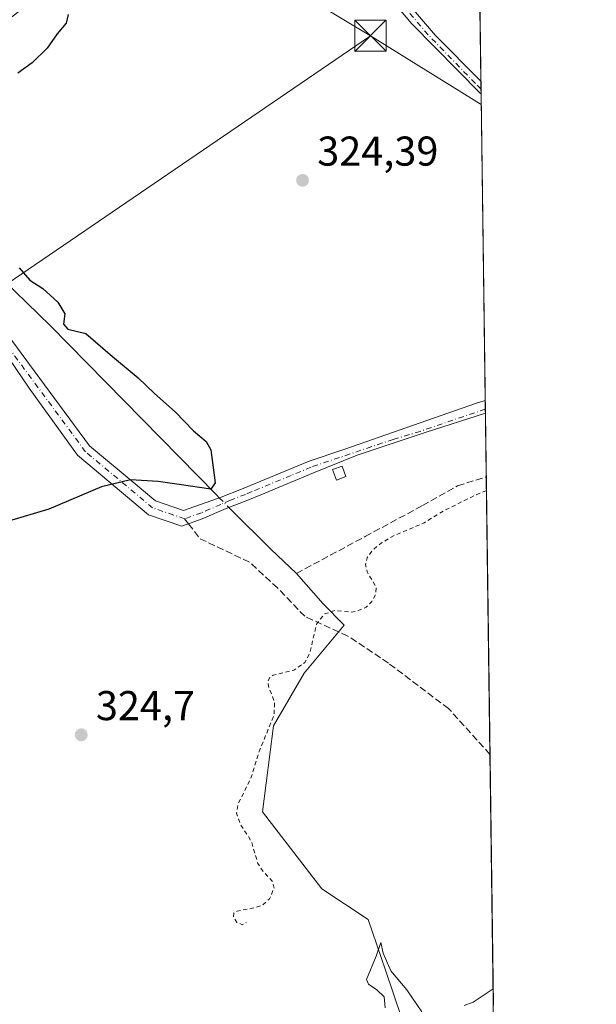
# Model space of a CAD drawing. Units: metres. Extents: x 590574 to 594029, y 4715143 to 4717502.
# Drawn here: x 593884 to 594023, y 4717019 to 4717256 of the extents above; entities that cross this region are included whole.
import ezdxf

# ---------------------------------------------------------------- set-up
doc = ezdxf.new("R2010")
doc.units = ezdxf.units.M
doc.header["$MEASUREMENT"] = 0
for name, pattern in [('DGN Style 2', [1.6480167562047852, 0.988810053722871, -0.6592067024819142]), ('DGN Style 3', [2.307223458686699, 1.648016756204785, -0.6592067024819142]), ('DGN Style 4', [2.6384748266838614, 1.318413404963828, -0.6592067024819142, 0.001648016756204785, -0.6592067024819142])]:
    doc.linetypes.add(name, pattern=pattern)
for name, color, linetype, lineweight in [('Camino Cxs', 7, 'Continuous', 0), ('Camino eje', 30, 'DGN Style 4', 13), ('Comarca CxS', 21, 'Continuous', 0), ('Comunidad Autónoma CxS', 142, 'Continuous', 0), ('Corriente artificial lineal', 4, 'DGN Style 3', 13), ('Corriente natural lineal', 142, 'Continuous', 13), ('Corriente natural lineal oculto', 9, 'DGN Style 4', 13), ('Cultivos herbáceos CxS', 92, 'Continuous', 0), ('Curva de nivel auxiliar', 30, 'DGN Style 2', 0), ('Curva de nivel maestra', 30, 'Continuous', 30), ('Curva de nivel normal', 30, 'Continuous', 0), ('Edificación ligera Cxs', 1, 'Continuous', 0), ('Estanque Cxs', 5, 'Continuous', 0), ('Huerta CxS', 92, 'Continuous', 0), ('Municipio CxS', 4, 'Continuous', 0), ('Provincia CxS', 1, 'Continuous', 0), ('Punto de cota en terreno', 7, 'Continuous', 0), ('Rótulo de punto de cota en terreno', 7, 'Continuous', 0), ('Senda', 7, 'DGN Style 3', 0), ('Senda no paivmentada conexión', 7, 'DGN Style 3', 0), ('Tendido', 6, 'Continuous', 0), ('Torre de tendido puntual', 7, 'Continuous', 0)]:
    doc.layers.add(name, color=color, linetype=linetype, lineweight=lineweight)
doc.styles.add('Style-Arial', font='txt')

# ---------------------------------------------------------------- blocks, each defined once
blk = doc.blocks.new('*U9')
at = {"layer": 'Cultivos herbáceos CxS', "color": 92, "linetype": 'Continuous', "lineweight": 0}
blk.add_polyline3d([(593676.1276000004, 4717497.6182, 352.644100000005), (593871.3238000004, 4717500.215600001, 347.460500000001), (593870.8613, 4717495.358100001, 347.3619000000036), (593881.4693, 4717468.757099999, 346.8999999999942), (593881.7111000001, 4717468.150699999, 346.8947000000044), (593881.8101000005, 4717467.902899999, 346.8926000000066), (593872.8014000002, 4717454.578700001, 346.6202000000048), (593848.6045000004, 4717380.519099999, 343.8098000000027), (593840.9301000005, 4717362.283500001, 340.4719000000041), (593863.8579000002, 4717326.7993, 339.8022000000055), (593883.0899, 4717293.4465, 338.5192999999999), (593881.8073000005, 4717256.2465, 326.1006999999955), (593916.4254999999, 4717283.183700001, 325.444399999993), (593933.0938999997, 4717304.990700001, 325.7966000000015), (593941.7368999999, 4717318.159499999, 325.758799999996), (593958.2433000002, 4717341.461300001, 325.6012999999948), (593969.8954999996, 4717356.997099999, 325.9260999999969), (593993.5396999996, 4717380.673900001, 326.7458000000042), (593998.431, 4717019.240300001, 319.4753999999957)], dxfattribs=at)
blk = doc.blocks.new('5PATER')
at = {"layer": 'Huerta CxS', "linetype": 'Continuous', "lineweight": 0}
h = blk.add_hatch(color=51, dxfattribs=at)
edge = h.paths.add_edge_path()
edge.add_ellipse((0, 0), major_axis=(-0.1095731443231308, -0.1110710700762829), ratio=0.9994222409660322, start_angle=0, end_angle=360)
blk = doc.blocks.new('*U16')
at = {"layer": 'Camino Cxs', "color": 7, "linetype": 'Continuous', "lineweight": 0}
for points in [[(593970.5701000001, 4717268.720100001, 324.3053999999975), (593984.5322000004, 4717252.3387, 324.3527000000031), (593995.4252000004, 4717241.3709, 324.3882000000012), (593995.4659000002, 4717238.366000001, 324.3705000000046), (593995.3810999999, 4717238.458699999, 324.3693999999959), (593978.8387000002, 4717255.2117, 324.3245000000024), (593968.7001, 4717267.110099999, 324.2786999999953)], [(593877.6399999997, 4717185.6887, 325.3552000000054), (593887.9592000004, 4717171.740900001, 325.2354999999953), (593901.2707000002, 4717153.748299999, 325.1655000000028), (593913.2242000002, 4717143.7544, 325.023199999996), (593916.2603000002, 4717141.2161, 324.9207000000025), (593917.1357000005, 4717140.484099999, 324.8945999999996), (593923.8553999999, 4717138.193399999, 324.8445999999968), (593930.4622999998, 4717140.5175, 324.9465000000055), (593932.5502000004, 4717141.2601, 324.9820999999938), (593938.2600999996, 4717143.450099999, 324.8444000000018), (593944.3800999997, 4717145.9901, 324.8448999999964), (593954.1002000002, 4717150.030099999, 325.1496999999945), (593962.6683999998, 4717152.922300001, 324.847299999994), (593994.1109999996, 4717163.9255, 324.3693000000058), (593996.4634999996, 4717164.657000001, 324.3638000000064), (593996.5055999998, 4717161.549100001, 324.363400000002), (593982.0460000001, 4717156.940400001, 325.0728999999992), (593965.6946999999, 4717151.4636, 325.3095999999932), (593955.1501000002, 4717147.220100001, 326.0173000000068), (593942.4801000003, 4717141.960100001, 325.4747999999963), (593939.3701, 4717140.6601, 325.4333000000042), (593934.1586999996, 4717138.659, 325.2296999999962), (593928.3914000001, 4717136.146199999, 324.8989000000001), (593923.4518999998, 4717134.408600001, 324.7810000000027), (593915.4834000003, 4717137.1251, 324.7874000000011), (593898.3521999996, 4717151.447899999, 324.9398999999976), (593886.7115000002, 4717167.594799999, 325.0896000000066), (593867.2380999997, 4717196.1699, 325.5543000000035)]]:
    blk.add_polyline3d(points, dxfattribs=at)
blk = doc.blocks.new('5TTEND')
at = {"layer": 'Estanque Cxs', "color": 7, "linetype": 'Continuous', "lineweight": 0}
for p, q in [((-0.375, 0.3754), (0.375, -0.3746)), ((0.3720000000000001, 0.3784000000000001), (-0.3720000000000001, -0.3776))]:
    blk.add_line(p, q, dxfattribs=at)
at = {"layer": 'Estanque Cxs', "color": 7, "linetype": 'Continuous', "lineweight": 0, "flags": 128}
blk.add_lwpolyline([(-0.375, -0.3746), (0.375, -0.3746), (0.375, 0.3754), (-0.375, 0.3754), (-0.3720000000000001, -0.3776)], dxfattribs=at)

msp = doc.modelspace()

# ---------------------------------------------------------------- linework, layer by layer
at = {"layer": 'Camino Cxs', "color": 7, "linetype": 'Continuous', "lineweight": 0, "extrusion": (7.957586081011545e-05, -0.005889397697081856, 0.9999826541807854), "elevation": -27410.06019527029, "flags": 128}
msp.add_lwpolyline([(593995.3975053333, 4717161.750153991), (593995.4381067416, 4717158.74530188)], dxfattribs=at)
at = {"layer": 'Camino Cxs', "color": 7, "linetype": 'Continuous', "lineweight": 0, "extrusion": (1.743124202780613e-06, -0.0001286806575759639, 0.999999991719125), "elevation": -281.6086430309729, "flags": 128}
msp.add_lwpolyline([(593996.4629336909, 4717164.659817499), (593996.5050336918, 4717161.551917475)], dxfattribs=at)
at = {"layer": 'Camino Cxs', "color": 7, "linetype": 'Continuous', "lineweight": 0}
for points in [[(593995.4658000004, 4717238.366000001, 324.3705000000046), (593995.3810999999, 4717238.458699999, 324.3693999999959), (593978.8387000002, 4717255.2117, 324.3245000000024), (593968.7001, 4717267.110099999, 324.2786999999953), (593953.9901000002, 4717284.030099999, 324.3850999999996), (593943.2301000003, 4717296.850099999, 324.9732999999979), (593940.4901000002, 4717301.110099999, 325.215400000001), (593939.0800999999, 4717304.5701, 325.570000000007), (593939.0201000003, 4717306.8201, 325.8626999999979), (593938.9200999998, 4717310.040100001, 326.7112999999954), (593940.7600999996, 4717314.600099999, 326.7066999999952), (593944.2801000001, 4717321.720100001, 327.3274999999995), (593949.0601000005, 4717330.030099999, 326.5896999999969), (593955.9901000002, 4717339.5001, 326.2832999999956), (593964.8903000001, 4717348.6095, 325.5397999999986), (593978.1035000002, 4717359.9529, 325.2707999999984), (593988.6365, 4717369.6757, 325.4572999999946), (593993.6101000002, 4717374.950099999, 325.7235999999975), (593993.6171000004, 4717374.956599999, 325.724000000002)], [(593993.6876999997, 4717369.742500001, 325.0911000000052), (593987.0784999998, 4717363.380899999, 324.8702999999951), (593979.9108999996, 4717356.649499999, 324.874100000001), (593969.8141000001, 4717347.612299999, 324.9744000000064), (593963.3945000004, 4717342.563899999, 325.1190000000061), (593959.9665000001, 4717339.447699999, 325.3353000000061), (593957.3490000004, 4717337.1415, 325.3169999999955), (593955.4700999996, 4717334.620100001, 325.4438999999985), (593951.1402000004, 4717328.690099999, 325.7057999999961), (593946.4600999998, 4717320.5601, 325.902700000006), (593943.0201000003, 4717313.590100001, 325.4965999999986), (593941.4001000002, 4717309.600099999, 325.7409999999945), (593941.5401, 4717305.090100001, 325.3706999999995), (593942.6901000004, 4717302.2501, 325.1815999999963), (593945.2200999996, 4717298.3201, 324.9453999999969), (593955.8701, 4717285.640100001, 324.3974000000017), (593970.5701000001, 4717268.720100001, 324.3053999999975), (593984.5322000004, 4717252.3387, 324.3527000000031), (593995.4252000004, 4717241.370800001, 324.3882000000012)], [(593996.5055999998, 4717161.549100001, 324.363400000002), (593982.0460000001, 4717156.940400001, 325.0728999999992), (593965.6946999999, 4717151.4636, 325.3095999999932), (593955.1501000002, 4717147.220100001, 326.0173000000068), (593942.4801000003, 4717141.960100001, 325.4747999999963), (593939.3701, 4717140.6601, 325.4333000000042), (593934.1586999996, 4717138.659, 325.2296999999962), (593928.3914000001, 4717136.146199999, 324.8989000000001), (593923.4518999998, 4717134.408600001, 324.7810000000027), (593915.4834000003, 4717137.1251, 324.7874000000011), (593898.3521999996, 4717151.447899999, 324.9398999999976), (593886.7115000002, 4717167.594799999, 325.0896000000066), (593867.2380999997, 4717196.1699, 325.5543000000035), (593866.6254000004, 4717196.9932, 325.5583000000042), (593865.9800000006, 4717198.9297, 325.5391999999993), (593865.1900000004, 4717201.299900001, 325.5063999999985)], [(593877.6399999997, 4717185.6887, 325.3552000000054), (593887.9592000004, 4717171.740900001, 325.2354999999953), (593901.2707000002, 4717153.748299999, 325.1655000000028), (593913.2242000002, 4717143.7544, 325.023199999996), (593916.2603000002, 4717141.2161, 324.9207000000025), (593917.1357000005, 4717140.484099999, 324.8945999999996), (593923.8553999999, 4717138.193399999, 324.8445999999968), (593930.4622999998, 4717140.5175, 324.9465000000055), (593932.5502000004, 4717141.2601, 324.9820999999938), (593938.2600999996, 4717143.450099999, 324.8444000000018), (593944.3800999997, 4717145.9901, 324.8448999999964), (593954.1002000002, 4717150.030099999, 325.1496999999945), (593962.6683999998, 4717152.922300001, 324.847299999994), (593994.1109999996, 4717163.9255, 324.3693000000058), (593996.4634999996, 4717164.657000001, 324.3638000000064)]]:
    msp.add_polyline3d(points, dxfattribs=at)
at = {"layer": 'Camino eje', "color": 30, "linetype": 'DGN Style 4', "lineweight": 13}
for points in [[(593995.4502999998, 4717239.512800001, 324.3772000000026), (593994.1109999996, 4717240.84, 324.3647999999957), (593982.7515000004, 4717252.524, 324.3331999999937), (593969.6350999996, 4717267.915100001, 324.2936999999947)], [(593924.1288999999, 4717136.1906, 324.8065999999963), (593916.4506999999, 4717138.8081, 324.843200000003), (593900.3110999997, 4717152.301899999, 325.0709000000061), (593876.2340000002, 4717184.845699999, 325.4263999999966), (593868.2964000005, 4717197.545700001, 325.4918000000035), (593866.1475000001, 4717203.9933, 325.4379000000045)], [(593996.4918000001, 4717162.563999999, 324.4125000000058), (593980.8482999997, 4717157.2027, 325.0391999999993), (593974.3450999996, 4717155.280099999, 325.2446000000054), (593954.6250999998, 4717148.6251, 325.6367999999929), (593949.7651000004, 4717146.6051, 325.2792000000045), (593940.3701, 4717142.7051, 325.0558000000019), (593938.8151000004, 4717142.0551, 325.0372999999963), (593935.1538000006, 4717140.65, 325.0614999999962), (593932.8444999997, 4717139.643800001, 325.099000000002), (593928.2298999997, 4717137.633199999, 324.8868999999977), (593924.1288999999, 4717136.1906, 324.8065999999963)]]:
    msp.add_polyline3d(points, dxfattribs=at)
at = {"layer": 'Comarca CxS', "color": 21, "linetype": 'Continuous', "lineweight": 0, "flags": 128}
msp.add_lwpolyline([(590573.9800006826, 4717456.339982796), (593991.9000007074, 4717501.819982796), (594017.7390778243, 4715592.76525491), (594023.2100007078, 4715188.559982819), (590978.0669846793, 4715148.054145194)], dxfattribs=at)
at = {"layer": 'Comunidad Autónoma CxS', "color": 142, "linetype": 'Continuous', "lineweight": 0, "flags": 128}
msp.add_lwpolyline([(590978.0669846793, 4715148.054145194), (590604.120000682, 4715143.079982821), (590593.9138011808, 4715926.410874014), (590576.1730420074, 4717288.022969672), (590573.9800006826, 4717456.339982796), (593991.9000007074, 4717501.819982796), (594017.7390778243, 4715592.76525491), (594023.2100007078, 4715188.559982819)], close=True, dxfattribs=at)
at = {"layer": 'Corriente artificial lineal', "color": 4, "linetype": 'DGN Style 3', "lineweight": 13}
msp.add_polyline3d([(593951.0800999999, 4717123.050100001, 324.2173999999941), (593967.6042, 4717131.9365, 323.9850000000006), (593981.3624999998, 4717139.344799999, 324.0451999999932), (593989.8291999997, 4717144.1073, 323.9842000000062), (593996.7125000004, 4717146.258300001, 323.5671000000002)], dxfattribs=at)
at = {"layer": 'Corriente natural lineal', "color": 142, "linetype": 'Continuous', "lineweight": 13, "extrusion": (0.6631056725886821, 0.6695808864150647, 0.3345927427908857), "elevation": 3552456.244808869, "flags": 128}
msp.add_lwpolyline([(2897264.313301475, -1260980.616022797), (2897263.648241105, -1260980.580016408), (2897250.092923617, -1260980.535056105), (2897241.578084212, -1260981.256752655)], dxfattribs=at)
at = {"layer": 'Corriente natural lineal', "color": 142, "linetype": 'Continuous', "lineweight": 13, "extrusion": (-0.6231885841218067, -0.6376930802103956, 0.4527510619225935), "elevation": -3378073.470422719, "flags": 128}
msp.add_lwpolyline([(-2872131.645253543, 1715665.264908341), (-2872121.909449681, 1715663.580590551), (-2872114.754978513, 1715663.211381991)], dxfattribs=at)
at = {"layer": 'Corriente natural lineal', "color": 142, "linetype": 'Continuous', "lineweight": 13}
for points in [[(593855.7123999996, 4717217.7039, 325.2437000000064), (593858.5601000005, 4717216.290100001, 325.2431999999972), (593860.4801000003, 4717214.8101, 325.3166000000056), (593865.3101000005, 4717210.470100001, 325.1680999999954), (593868.4401000004, 4717206.620100001, 325.1089999999967), (593871.0401, 4717202.950099999, 325.281799999997), (593877.6901000004, 4717196.300100001, 325.3108000000066), (593891.8201000001, 4717182.690099999, 325.1879999999946), (593931.7100999998, 4717142.030099999, 324.5534000000043), (593932.4759999998, 4717141.2468, 324.6076999999932)], [(593962.5100999996, 4717110.5801, 322.3864000000031), (593952.9352000002, 4717099.104599999, 322.3815000000032), (593945.5268999999, 4717086.4046, 322.4036999999953), (593942.8810999999, 4717065.767000001, 322.2010000000009), (593957.1686000006, 4717047.246099999, 321.7869000000064), (593968.2811000004, 4717039.8378, 321.3659999999945), (593972.5144999997, 4717027.6669, 320.102899999998), (593982.4250999996, 4716998.265100001, 317.3796000000002)]]:
    msp.add_polyline3d(points, dxfattribs=at)
at = {"layer": 'Corriente natural lineal oculto', "color": 9, "linetype": 'DGN Style 4', "lineweight": 13, "extrusion": (-0.04529755426495484, 0.04632207377437469, 0.9978989914108817), "elevation": 191928.0019735207, "flags": 128}
msp.add_lwpolyline([(-3722660.918548354, -2951124.660405027), (-3722660.918548354, -2951121.365088006)], dxfattribs=at)
at = {"layer": 'Cultivos herbáceos CxS', "color": 92, "linetype": 'Continuous', "lineweight": 0, "extrusion": (8.130124242032265e-05, -0.006007124842643566, 0.9999819537577831), "elevation": -27964.39101506792, "flags": 128}
msp.add_lwpolyline([(593993.659301122, 4717286.870622837), (593995.3967638249, 4717158.496606593)], dxfattribs=at)
at = {"layer": 'Cultivos herbáceos CxS', "color": 92, "linetype": 'Continuous', "lineweight": 0, "extrusion": (0.0001570100552606988, -0.0116224972246125, 0.9999324441711583), "elevation": -54408.50329919724, "flags": 128}
msp.add_lwpolyline([(593995.3668429983, 4716927.605930265), (593995.3919463898, 4716925.747804762)], dxfattribs=at)
at = {"layer": 'Cultivos herbáceos CxS', "color": 92, "linetype": 'Continuous', "lineweight": 0, "extrusion": (0.0001543547372551541, -0.01142025902338402, 0.9999347748020638), "elevation": -53456.07375621882, "flags": 128}
msp.add_lwpolyline([(593995.3930534553, 4716936.637522086), (593995.408555477, 4716935.490647295)], dxfattribs=at)
at = {"layer": 'Cultivos herbáceos CxS', "color": 92, "linetype": 'Continuous', "lineweight": 0, "extrusion": (7.674597083426224e-06, -0.0005669909555176645, 0.9999998392311656), "elevation": -2345.727464818923, "flags": 128}
msp.add_lwpolyline([(593995.4631932859, 4717237.794239645), (593996.4608936069, 4717164.085227795)], dxfattribs=at)
at = {"layer": 'Cultivos herbáceos CxS', "color": 92, "linetype": 'Continuous', "lineweight": 0, "extrusion": (-0.0001023136183325523, 0.007594427740155786, 0.9999711566836432), "elevation": 36087.68644456473, "flags": 128}
msp.add_lwpolyline([(593996.4934724522, 4717026.62167429), (593996.5216740792, 4717024.528413924)], dxfattribs=at)
at = {"layer": 'Cultivos herbáceos CxS', "color": 92, "linetype": 'Continuous', "lineweight": 0, "extrusion": (-9.380179465724527e-05, 0.006897150890048465, 0.999976209972429), "elevation": 32803.57582291443, "flags": 128}
msp.add_lwpolyline([(593996.5194091294, 4717048.510549314), (593996.5332097859, 4717047.495825179)], dxfattribs=at)
at = {"layer": 'Cultivos herbáceos CxS', "color": 92, "linetype": 'Continuous', "lineweight": 0, "extrusion": (0.0006706399064861054, -0.04958714067483432, 0.9987695758891587), "elevation": -233188.268119452, "flags": 128}
msp.add_lwpolyline([(657733.4750161578, 4702919.831485246), (657733.4750161577, 4702904.52044781)], dxfattribs=at)
at = {"layer": 'Cultivos herbáceos CxS', "color": 92, "linetype": 'Continuous', "lineweight": 0, "extrusion": (0.0001848843613542168, -0.01365993979192972, 0.9999066815771629), "elevation": -64002.57617010376, "flags": 128}
msp.add_lwpolyline([(593996.642217943, 4716712.062472252), (593997.5451864471, 4716645.354048268)], dxfattribs=at)
at = {"layer": 'Cultivos herbáceos CxS', "color": 92, "linetype": 'Continuous', "lineweight": 0, "extrusion": (0.0007124162724187534, -0.05264635798688166, 0.9986129647935541), "elevation": -247591.6771312917, "flags": 128}
msp.add_lwpolyline([(657769.4293507703, 4702096.399324019), (657769.4293507703, 4702035.994217809)], dxfattribs=at)
at = {"layer": 'Curva de nivel auxiliar', "color": 30, "linetype": 'DGN Style 2', "lineweight": 0, "elevation": 322.5, "flags": 128}
msp.add_lwpolyline([(593996.7566000001, 4717143.002400001), (593994.1100000005, 4717141.890100001), (593986.5, 4717138.090100001), (593981.8099999996, 4717135.2501), (593974.4299999997, 4717132.0701), (593971.5099999999, 4717130.380100001), (593969.4800000006, 4717128.770099999), (593968.0899999999, 4717126.8201), (593967.7000000002, 4717125.110099999), (593968.0599999996, 4717123.460100001), (593970.2300000006, 4717119.770099999), (593970.0700000003, 4717117.9101), (593969.1699999999, 4717116.280099999), (593967.8099999996, 4717114.9301), (593965.75, 4717114.0001), (593964.0599999996, 4717113.7501), (593960.3399999999, 4717114.1501), (593957.7800000003, 4717113.290100001), (593955.9500000002, 4717111.040100001), (593954.25, 4717103.860099999), (593953.0999999996, 4717101.620100001), (593950.4400000004, 4717099.800100001), (593945.4400000004, 4717098.600099999), (593944.6299999999, 4717098.0601), (593944.25, 4717097.3301), (593944.2999999998, 4717096.0101), (593945.7800000003, 4717092.140100001), (593945.6799999997, 4717089.0601), (593942.0899999999, 4717080.2401), (593940.0899999999, 4717073.8101), (593937.0899999999, 4717067.7601), (593936.6299999999, 4717065.4001), (593937.54, 4717062.7301), (593940.1699999999, 4717058.7501), (593941.7800000003, 4717053.3101), (593943.0800000001, 4717051.3201), (593945.3399999999, 4717048.9901), (593945.6799999997, 4717047.4101), (593944.5999999996, 4717044.850099999), (593943, 4717043.380100001), (593941.2699999996, 4717042.710100001), (593936.8300000001, 4717041.880100001), (593936.0300000003, 4717041.4001), (593935.8799999999, 4717040.3301), (593936.75, 4717039.1501), (593938.0199999996, 4717038.5801), (593938.9400000004, 4717039.100099999)], dxfattribs=at)
at = {"layer": 'Curva de nivel maestra', "color": 30, "linetype": 'Continuous', "lineweight": 30, "elevation": 325.0000000000001, "flags": 128}
for points in [[(593896.1100000005, 4717257.420100001), (593895.6399999997, 4717255.340100001), (593893.5199999996, 4717252.7501), (593891.0599999996, 4717249.340100001), (593887.4699999997, 4717245.7601), (593884.0300000003, 4717243.340100001)], [(593884.3600000005, 4717196.550100001), (593886.9299999997, 4717193.550100001), (593890.0199999996, 4717191.540100001), (593893.6299999999, 4717188.270099999), (593895.3399999999, 4717185.4301), (593895.04, 4717183.0001), (593896.0499999998, 4717181.7601), (593900.3700000001, 4717180.7401), (593906.8200000003, 4717175.200099999), (593913, 4717170.040100001), (593916.9100000003, 4717166.290100001), (593921.8399999999, 4717161.890100001), (593926.2699999996, 4717157.3201), (593929.3600000005, 4717154.7401), (593930.4400000004, 4717152.790100001), (593931.5394000001, 4717144.830399999), (593930.4867000004, 4717143.2772), (593922.8108000001, 4717144.4509), (593917.8200000003, 4717145.140100001), (593911.0899999999, 4717145.5601), (593904.1799999997, 4717143.840100001), (593891.4400000004, 4717138.4801), (593881.7400000002, 4717135.6501)]]:
    msp.add_lwpolyline(points, dxfattribs=at)
at = {"layer": 'Curva de nivel normal', "color": 30, "linetype": 'Continuous', "lineweight": 0, "elevation": 320, "flags": 128}
for points in [[(593972.4000000004, 4717018.5801), (593972.1399999997, 4717021.2401), (593970.4000000004, 4717022.970100001), (593968.3700000001, 4717024.280099999), (593967.9500000002, 4717025.440099999), (593970.2400000002, 4717031.0001), (593971.3600000005, 4717034.3201), (593971.9500000002, 4717031.7401), (593973.79, 4717027.5101), (593977.6500000004, 4717022.970100001), (593981.25, 4717017.6501)], [(593991.3799999999, 4717019.140100001), (593993.5499999998, 4717019.9801), (593998.3781000003, 4717023.198899999)]]:
    msp.add_lwpolyline(points, dxfattribs=at)
at = {"layer": 'Edificación ligera Cxs', "color": 1, "linetype": 'Continuous', "lineweight": 0}
msp.add_polyline3d([(593962.9401000004, 4717146.3101, 325.8078999999998), (593960.6601, 4717145.4901, 325.6809000000067), (593959.7600999996, 4717148.040100001, 326.0883000000031), (593962.0500999996, 4717148.840100001, 325.8555000000051), (593962.9401000004, 4717146.3101, 325.8078999999998)], dxfattribs=at)
msp.add_3dface([(593962.9401000004, 4717146.3101, 326.0883000000031), (593960.6601, 4717145.4901, 326.0883000000031), (593959.7600999996, 4717148.040100001, 326.0883000000031), (593962.0500999996, 4717148.840100001, 326.0883000000031)], dxfattribs=at)
at = {"layer": 'Municipio CxS', "color": 4, "linetype": 'Continuous', "lineweight": 0, "flags": 128}
msp.add_lwpolyline([(590573.9800006826, 4717456.339982796), (593991.9000007074, 4717501.819982796), (594017.7390778243, 4715592.76525491)], dxfattribs=at)
at = {"layer": 'Provincia CxS', "color": 1, "linetype": 'Continuous', "lineweight": 0, "flags": 128}
msp.add_lwpolyline([(590978.0669846793, 4715148.054145194), (590604.120000682, 4715143.079982821), (590593.9138011808, 4715926.410874014), (590576.1730420074, 4717288.022969672), (590573.9800006826, 4717456.339982796), (593991.9000007074, 4717501.819982796), (594017.7390778243, 4715592.76525491), (594023.2100007078, 4715188.559982819)], close=True, dxfattribs=at)
at = {"layer": 'Senda', "color": 7, "linetype": 'DGN Style 3', "lineweight": 0, "extrusion": (0.002954944884544329, -0.003779710216107386, 0.9999884909794771), "elevation": -15749.59604832971, "flags": 128}
msp.add_lwpolyline([(593921.5227112462, 4717109.145815575), (593924.3341636856, 4717105.549689887)], dxfattribs=at)
at = {"layer": 'Senda', "color": 7, "linetype": 'DGN Style 3', "lineweight": 0}
msp.add_polyline3d([(593997.6152999997, 4717079.556100001, 322.7498999999953), (593987.6706999998, 4717090.541300001, 322.7393000000012), (593973.1687000003, 4717101.491900001, 322.0415999999968), (593963.4020999996, 4717108.002900001, 322.1679000000004), (593953.0434999998, 4717112.738299999, 325.1324000000022), (593946.5323000001, 4717119.545299999, 325.5123000000021), (593939.7253000002, 4717125.760500001, 325.2538999999961), (593927.8869000003, 4717131.3837, 324.773199999996)], dxfattribs=at)
at = {"layer": 'Senda no paivmentada conexión', "color": 7, "linetype": 'DGN Style 3', "lineweight": 0, "extrusion": (0.004608462661511828, -0.005894703765892554, 0.9999720068778976), "elevation": -24744.24578750211, "flags": 128}
msp.add_lwpolyline([(593916.3249032865, 4717072.28462433), (593917.2715462327, 4717071.073803294)], dxfattribs=at)
at = {"layer": 'Tendido', "color": 6, "linetype": 'Continuous', "lineweight": 0, "extrusion": (0.1820207240836522, -0.1093602433302057, 0.9771943477030663), "elevation": -407446.9713982258, "flags": 128}
msp.add_lwpolyline([(4349459.546063974, 1876649.4376007), (4349459.546063974, 1876554.582908665)], dxfattribs=at)
at = {"layer": 'Tendido', "color": 6, "linetype": 'Continuous', "lineweight": 0, "extrusion": (0.03573318424978734, -0.02212645679281999, 0.9991163893426862), "elevation": -82826.29377005002, "flags": 128}
msp.add_lwpolyline([(4323316.797279849, 1976667.944266822), (4323316.797279849, 1976699.308292073)], dxfattribs=at)
at = {"layer": 'Tendido', "color": 6, "linetype": 'Continuous', "lineweight": 0}
msp.add_polyline3d([(593445.8030000003, 4716841.008400001, 383.3439000000071), (593522.29, 4716841.9, 384.7399000000005), (593599.54, 4716842.710000001, 377.5880999999936), (593683.6699999999, 4716843.32, 351.9953999999998), (593736.9699999997, 4716942.689999999, 346.1864999999962), (593792.0800000001, 4717042.83, 340.4375), (593869.7300000006, 4717184.77, 325.9146999999939), (593968.8581999998, 4717252.3114, 325.6747999999934)], dxfattribs=at)

# ---------------------------------------------------------------- block references
at = {"layer": 'Camino Cxs', "color": 7, "linetype": 'Continuous', "lineweight": 0}
msp.add_blockref('*U16', (0, 0), dxfattribs=at)
at = {"layer": 'Cultivos herbáceos CxS', "color": 92, "linetype": 'Continuous', "lineweight": 0}
msp.add_blockref('*U9', (0, 0), dxfattribs=at)
at = {"layer": 'Punto de cota en terreno', "color": 7, "linetype": 'Continuous', "lineweight": 0, "xscale": 10, "yscale": 10, "zscale": 10}
for p in [(593952.5300000003, 4717217.550000001, 324.3899999999995), (593899.2699999996, 4717084.24, 324.6999999999971)]:
    msp.add_blockref('5PATER', p, dxfattribs=at)
at = {"layer": 'Torre de tendido puntual', "color": 7, "linetype": 'Continuous', "lineweight": 0, "xscale": 10, "yscale": 10, "zscale": 10}
msp.add_blockref('5TTEND', (593968.8581999998, 4717252.3114, 325.6747999999934), dxfattribs=at)

# ---------------------------------------------------------------- texts
at = {"layer": 'Rótulo de punto de cota en terreno', "color": 7, "linetype": 'Continuous', "lineweight": 0, "style": 'Style-Arial'}
for s, p in [('324,39', (593956.0577999996, 4717221.0778)), ('324,7', (593902.7977999998, 4717087.7678))]:
    msp.add_text(s, height=7.000000000000002, dxfattribs=at).set_placement(p)

doc.saveas('drawing.dxf')
